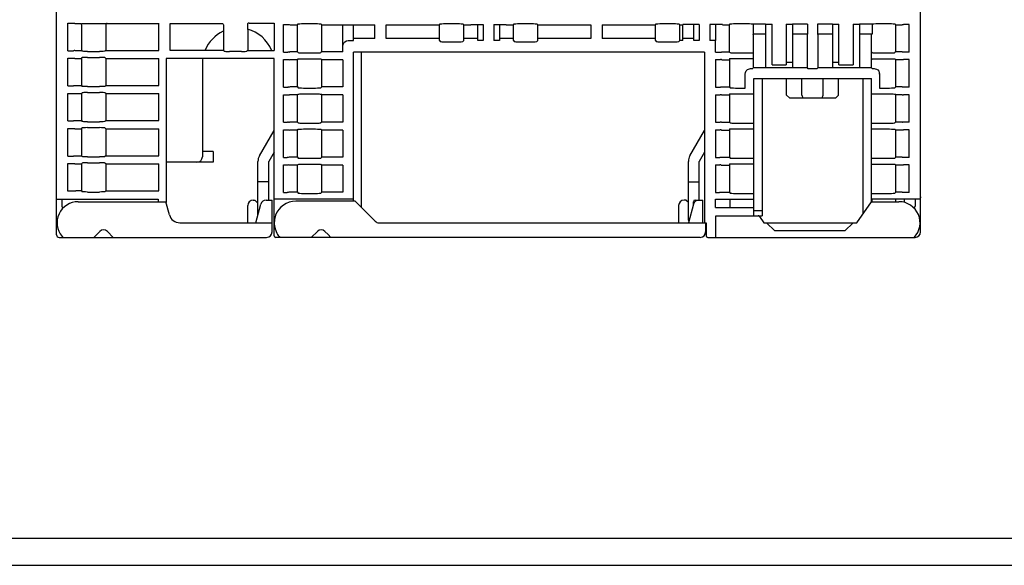
# Model space of a CAD drawing. Extents: x 0 to 594, y 0 to 420.
# Drawn here: x 229 to 412, y 0 to 101 of the extents above; entities that cross this region are included whole.
import ezdxf

# ---------------------------------------------------------------- set-up
doc = ezdxf.new("R2010")
doc.units = 0
doc.header["$LTSCALE"] = 32.67
doc.header["$MEASUREMENT"] = 0
doc.layers.add('13000_TOP', color=7, linetype='CONTINUOUS')
doc.layers.add('90000_FRAME', color=7, linetype='CONTINUOUS')

msp = doc.modelspace()

# ---------------------------------------------------------------- linework, layer by layer
at = {"layer": '13000_TOP', "color": 7, "linetype": 'Continuous'}
for p, q in [((236.16124, 61.17088), (236.16124, 177.57088)), ((396.16124, 61.67088), (396.16124, 177.57088)), ((238.26124, 100.32329), (239.31904, 100.32329)), ((238.26124, 95.21847), (238.26124, 100.32329)), ((239.31904, 100.32329), (239.4158, 100.32198)), ((239.4158, 100.32198), (239.48832, 100.31839)), ((239.48832, 100.31839), (239.51876, 100.31335)), ((239.56124, 100.27088), (239.51876, 100.31335)), ((255.11124, 95.27088), (255.11124, 100.32329)), ((271.65858, 100.28319), (271.54893, 100.17354)), ((271.80842, 100.32329), (271.65858, 100.28319)), ((271.80842, 100.32329), (276.46124, 100.32329)), ((276.46124, 100.32329), (276.46124, 95.27088)), ((239.56124, 100.27088), (240.46165, 100.27088)), ((240.46165, 100.27088), (240.61149, 100.23078)), ((240.61149, 100.23078), (240.72114, 100.12113)), ((240.72114, 100.12113), (240.76124, 99.97129)), ((240.76124, 100.27088), (255.11124, 100.27088)), ((240.76124, 99.97129), (240.76124, 95.27088)), ((245.30134, 100.12113), (245.26124, 99.97129)), ((245.26124, 99.97129), (245.26124, 95.27088)), ((245.41099, 100.23078), (245.30134, 100.12113)), ((245.56083, 100.27088), (245.41099, 100.23078)), ((257.21124, 100.27088), (266.76165, 100.27088)), ((257.21124, 95.27088), (257.21124, 100.27088)), ((266.76165, 100.27088), (266.91149, 100.23078)), ((266.91149, 100.23078), (267.02114, 100.12113)), ((267.02114, 100.12113), (267.06124, 99.97129)), ((267.06124, 99.97129), (267.06124, 95.27088)), ((271.54893, 100.17354), (271.50883, 100.0237)), ((271.50883, 100.0237), (271.50883, 99.27088)), ((271.56124, 99.27088), (271.50883, 99.27088)), ((271.56124, 99.27088), (271.56124, 95.27088)), ((278.16124, 100.07697), (279.0522, 100.07697)), ((278.16124, 94.96167), (278.16124, 100.07697)), ((279.0522, 100.07697), (279.14191, 100.07586)), ((279.14191, 100.07586), (279.21257, 100.07275)), ((279.21257, 100.07275), (279.2491, 100.06831)), ((279.2491, 100.06831), (279.41359, 100.01932)), ((279.41359, 100.01932), (280.76124, 100.01932)), ((280.76124, 100.01932), (280.9212, 100.17929)), ((280.76124, 95.01932), (280.76124, 100.01932)), ((280.9212, 100.17929), (281.0118, 100.1985)), ((281.0118, 100.1985), (281.23174, 100.21457)), ((281.23174, 100.21457), (281.54951, 100.22523)), ((281.54951, 100.22523), (281.91983, 100.22895)), ((281.91983, 100.22895), (284.10264, 100.22895)), ((284.10264, 100.22895), (284.47296, 100.22523)), ((284.47296, 100.22523), (284.79073, 100.21457)), ((284.79073, 100.21457), (285.01067, 100.1985)), ((285.01067, 100.1985), (285.10127, 100.17929)), ((285.10127, 100.17929), (285.26124, 100.01932)), ((285.26124, 100.01932), (295.11124, 100.01932)), ((285.26124, 95.01932), (285.26124, 100.01932)), ((289.16124, 95.01932), (289.16124, 100.01932)), ((291.16124, 97.07088), (291.16124, 100.01932)), ((295.11124, 97.50062), (295.11124, 100.01932)), ((297.21124, 100.01932), (307.06124, 100.01932)), ((297.21124, 97.50062), (297.21124, 100.01932)), ((307.06124, 100.01932), (307.2212, 100.17929)), ((307.06124, 97.07088), (307.06124, 100.01932)), ((307.2212, 100.17929), (307.3118, 100.1985)), ((307.3118, 100.1985), (307.53174, 100.21457)), ((307.53174, 100.21457), (307.84951, 100.22523)), ((307.84951, 100.22523), (308.21983, 100.22895)), ((308.21983, 100.22895), (310.40264, 100.22895)), ((310.40264, 100.22895), (310.77296, 100.22523)), ((310.77296, 100.22523), (311.09073, 100.21457)), ((311.09073, 100.21457), (311.31067, 100.1985)), ((311.31067, 100.1985), (311.40127, 100.17929)), ((311.40127, 100.17929), (311.56124, 100.01932)), ((311.56124, 100.01932), (312.9106, 100.01932)), ((311.56124, 97.07088), (311.56124, 100.01932)), ((312.9106, 100.01932), (312.95798, 100.06704)), ((312.95798, 100.06704), (312.98809, 100.07204)), ((312.98809, 100.07204), (313.06073, 100.07566)), ((313.06073, 100.07566), (313.15764, 100.07697)), ((313.15764, 100.07697), (315.16889, 100.07697)), ((314.16124, 97.07088), (314.16124, 100.07697)), ((315.16889, 100.07697), (315.16889, 97.07088)), ((317.15359, 100.07697), (319.16483, 100.07697)), ((317.15359, 100.07697), (317.15359, 97.07088)), ((318.16124, 100.07697), (318.16124, 97.07088)), ((319.16483, 100.07697), (319.26174, 100.07566)), ((319.26174, 100.07566), (319.33438, 100.07204)), ((319.33438, 100.07204), (319.36449, 100.06704)), ((319.36449, 100.06704), (319.41188, 100.01932)), ((319.41188, 100.01932), (320.76124, 100.01932)), ((320.76124, 100.01932), (320.9212, 100.17929)), ((320.76124, 97.07088), (320.76124, 100.01932)), ((320.9212, 100.17929), (321.0118, 100.1985)), ((321.0118, 100.1985), (321.23174, 100.21457)), ((321.23174, 100.21457), (321.54951, 100.22523)), ((321.54951, 100.22523), (321.91983, 100.22895)), ((321.91983, 100.22895), (324.10264, 100.22895)), ((324.10264, 100.22895), (324.47296, 100.22523)), ((324.47296, 100.22523), (324.79073, 100.21457)), ((324.79073, 100.21457), (325.01067, 100.1985)), ((325.01067, 100.1985), (325.10127, 100.17929)), ((325.10127, 100.17929), (325.26124, 100.01932)), ((325.26124, 100.01932), (335.11124, 100.01932)), ((325.26124, 97.07088), (325.26124, 100.01932)), ((335.11124, 100.01932), (335.11124, 97.50062)), ((337.21124, 100.01932), (347.06124, 100.01932)), ((337.21124, 100.01932), (337.21124, 97.50062)), ((347.06124, 100.01932), (347.2212, 100.17929)), ((347.06124, 97.07088), (347.06124, 100.01932)), ((347.2212, 100.17929), (347.3118, 100.1985)), ((347.3118, 100.1985), (347.53174, 100.21457)), ((347.53174, 100.21457), (347.84951, 100.22523)), ((347.84951, 100.22523), (348.21983, 100.22895)), ((348.21983, 100.22895), (350.40264, 100.22895)), ((350.40264, 100.22895), (350.77296, 100.22523)), ((350.77296, 100.22523), (351.09073, 100.21457)), ((351.09073, 100.21457), (351.31067, 100.1985)), ((351.31067, 100.1985), (351.40127, 100.17929)), ((351.40127, 100.17929), (351.56124, 100.01932)), ((351.56124, 100.01932), (352.16124, 100.01932)), ((351.56124, 97.07088), (351.56124, 100.01932)), ((355.16889, 100.07697), (352.16124, 100.07697)), ((352.16124, 97.07088), (352.16124, 100.07697)), ((354.16124, 97.07088), (354.16124, 100.07697)), ((355.16889, 100.07697), (355.16889, 97.07088)), ((359.46124, 100.07697), (357.15359, 100.07697)), ((357.15359, 100.07697), (357.15359, 97.07088)), ((358.16124, 100.07697), (358.16124, 97.07088)), ((359.46124, 100.01932), (359.46124, 100.07697)), ((359.46124, 100.01932), (360.76124, 100.01932)), ((360.76124, 100.01932), (360.9212, 100.17929)), ((360.76124, 94.97088), (360.76124, 100.01932)), ((360.9212, 100.17929), (361.0118, 100.1985)), ((361.0118, 100.1985), (361.23174, 100.21457)), ((361.23174, 100.21457), (361.54951, 100.22523)), ((361.54951, 100.22523), (361.91983, 100.22895)), ((361.91983, 100.22895), (364.10264, 100.22895)), ((364.10264, 100.22895), (364.47296, 100.22523)), ((364.47296, 100.22523), (364.79073, 100.21457)), ((364.79073, 100.21457), (365.01067, 100.1985)), ((365.01067, 100.1985), (365.10127, 100.17929)), ((365.10127, 100.17929), (365.13546, 100.1451)), ((367.45738, 100.1451), (365.13546, 100.1451)), ((365.13546, 100.1451), (365.13546, 98.27596)), ((367.45738, 100.1451), (367.45738, 98.27596)), ((367.45738, 100.10317), (368.65738, 100.10317)), ((368.65738, 92.62088), (368.65738, 100.12811)), ((371.25738, 100.12811), (371.25738, 92.62088)), ((371.25738, 100.10317), (372.45738, 100.10317)), ((375.23702, 100.1451), (372.45738, 100.1451)), ((372.45738, 100.1451), (372.45738, 92.01847)), ((375.23702, 100.1451), (375.23702, 98.27596)), ((379.85738, 100.1451), (377.08546, 100.1451)), ((377.08546, 100.1451), (377.08546, 98.27596)), ((379.85738, 100.1451), (379.85738, 98.27596)), ((379.85738, 100.10317), (381.05738, 100.10317)), ((381.05738, 92.62088), (381.05738, 100.12811)), ((383.65738, 100.12811), (383.65738, 92.62088)), ((383.65738, 100.10317), (384.85738, 100.10317)), ((387.18702, 100.1451), (384.85738, 100.1451)), ((384.85738, 100.1451), (384.85738, 92.01847)), ((387.18702, 100.1451), (387.2212, 100.17929)), ((387.18702, 100.1451), (387.18702, 98.27596)), ((387.2212, 100.17929), (387.3118, 100.1985)), ((387.3118, 100.1985), (387.53174, 100.21457)), ((387.53174, 100.21457), (387.84951, 100.22523)), ((387.84951, 100.22523), (388.21983, 100.22895)), ((388.21983, 100.22895), (390.40264, 100.22895)), ((390.40264, 100.22895), (390.77296, 100.22523)), ((390.77296, 100.22523), (391.09073, 100.21457)), ((391.09073, 100.21457), (391.31067, 100.1985)), ((391.31067, 100.1985), (391.40127, 100.17929)), ((391.40127, 100.17929), (391.56124, 100.01932)), ((391.56124, 100.01932), (392.76124, 100.01932)), ((391.56124, 95.01932), (391.56124, 100.01932)), ((392.76124, 100.01932), (392.80895, 100.06704)), ((392.80895, 100.06704), (392.8391, 100.07204)), ((392.8391, 100.07204), (392.91177, 100.07566)), ((392.91177, 100.07566), (393.00868, 100.07697)), ((394.06124, 100.07697), (393.00868, 100.07697)), ((394.06124, 94.96167), (394.06124, 100.07697)), ((289.21037, 96.37952), (289.35238, 96.65831)), ((289.35238, 96.65831), (289.57299, 96.8793)), ((289.57299, 96.8793), (289.8519, 97.02176)), ((289.8519, 97.02176), (290.16124, 97.07088)), ((290.16124, 97.07088), (291.16124, 97.07088)), ((295.11124, 97.50062), (291.16124, 97.50062)), ((307.06124, 97.50062), (297.21124, 97.50062)), ((307.06124, 97.07088), (307.2212, 96.91091)), ((307.2212, 96.91091), (307.3118, 96.8917)), ((307.3118, 96.8917), (307.53174, 96.87563)), ((307.53174, 96.87563), (307.84951, 96.86497)), ((307.84951, 96.86497), (308.21983, 96.86125)), ((308.21983, 96.86125), (310.40264, 96.86125)), ((310.40264, 96.86125), (310.77296, 96.86497)), ((310.77296, 96.86497), (311.09073, 96.87563)), ((311.09073, 96.87563), (311.31067, 96.8917)), ((311.31067, 96.8917), (311.40127, 96.91091)), ((311.40127, 96.91091), (311.56124, 97.07088)), ((314.16124, 97.50062), (311.56124, 97.50062)), ((315.16889, 97.07088), (314.16124, 97.07088)), ((318.16124, 97.07088), (317.15359, 97.07088)), ((320.76124, 97.50062), (318.16124, 97.50062)), ((320.76124, 97.07088), (320.9212, 96.91091)), ((320.9212, 96.91091), (321.0118, 96.8917)), ((321.0118, 96.8917), (321.23174, 96.87563)), ((321.23174, 96.87563), (321.54951, 96.86497)), ((321.54951, 96.86497), (321.91983, 96.86125)), ((321.91983, 96.86125), (324.10264, 96.86125)), ((324.10264, 96.86125), (324.47296, 96.86497)), ((324.47296, 96.86497), (324.79073, 96.87563)), ((324.79073, 96.87563), (325.01067, 96.8917)), ((325.01067, 96.8917), (325.10127, 96.91091)), ((325.10127, 96.91091), (325.26124, 97.07088)), ((335.11124, 97.50062), (325.26124, 97.50062)), ((347.06124, 97.50062), (337.21124, 97.50062)), ((347.06124, 97.07088), (347.2212, 96.91091)), ((347.2212, 96.91091), (347.3118, 96.8917)), ((347.3118, 96.8917), (347.53174, 96.87563)), ((347.53174, 96.87563), (347.84951, 96.86497)), ((347.84951, 96.86497), (348.21983, 96.86125)), ((348.21983, 96.86125), (350.40264, 96.86125)), ((350.40264, 96.86125), (350.77296, 96.86497)), ((350.77296, 96.86497), (351.09073, 96.87563)), ((351.09073, 96.87563), (351.31067, 96.8917)), ((351.31067, 96.8917), (351.40127, 96.91091)), ((351.40127, 96.91091), (351.56124, 97.07088)), ((352.16124, 97.07088), (351.56124, 97.07088)), ((354.16124, 97.50062), (352.16124, 97.50062)), ((355.16889, 97.07088), (354.16124, 97.07088)), ((358.16124, 97.07088), (357.15359, 97.07088)), ((358.16124, 94.97088), (358.16124, 96.83422)), ((358.16499, 96.83422), (358.16499, 97.07088)), ((367.45738, 98.27596), (365.13546, 98.27596)), ((365.17738, 98.23403), (365.13546, 98.27596)), ((365.17738, 98.23403), (365.17738, 92.01847)), ((367.45738, 98.23403), (367.45738, 92.01847)), ((375.23702, 98.27596), (372.45738, 98.27596)), ((375.19509, 98.23403), (375.23702, 98.27596)), ((375.19509, 92.01847), (375.19509, 98.23403)), ((379.85738, 98.27596), (377.08546, 98.27596)), ((377.12738, 98.23403), (377.08546, 98.27596)), ((377.12738, 98.23403), (377.12738, 92.01847)), ((379.85738, 98.23403), (379.85738, 92.01847)), ((387.18702, 98.27596), (384.85738, 98.27596)), ((387.06124, 92.01847), (387.06124, 98.27596)), ((238.26124, 95.21847), (239.31904, 95.21847)), ((239.4158, 95.21978), (239.31904, 95.21847)), ((239.48832, 95.22337), (239.4158, 95.21978)), ((239.51876, 95.2284), (239.48832, 95.22337)), ((239.56124, 95.27088), (239.51876, 95.2284)), ((239.56124, 95.27088), (240.76124, 95.27088)), ((240.76124, 95.27088), (240.91596, 95.11615)), ((241.00656, 95.09694), (240.91596, 95.11615)), ((241.2265, 95.08087), (241.00656, 95.09694)), ((241.54427, 95.07021), (241.2265, 95.08087)), ((241.91459, 95.06649), (241.54427, 95.07021)), ((241.91459, 95.06649), (244.10788, 95.06649)), ((244.47821, 95.07021), (244.10788, 95.06649)), ((244.79598, 95.08087), (244.47821, 95.07021)), ((245.01592, 95.09694), (244.79598, 95.08087)), ((245.10651, 95.11615), (245.01592, 95.09694)), ((245.26124, 95.27088), (245.10651, 95.11615)), ((245.26124, 95.27088), (255.11124, 95.27088)), ((267.06124, 95.27088), (257.21124, 95.27088)), ((267.06124, 95.27088), (267.21596, 95.11615)), ((267.21596, 95.11615), (267.30656, 95.09694)), ((267.30656, 95.09694), (267.5265, 95.08087)), ((267.5265, 95.08087), (267.84427, 95.07021)), ((267.84427, 95.07021), (268.21459, 95.06649)), ((270.40788, 95.06649), (268.21459, 95.06649)), ((270.40788, 95.06649), (270.77821, 95.07021)), ((270.77821, 95.07021), (271.09598, 95.08087)), ((271.09598, 95.08087), (271.31592, 95.09694)), ((271.31592, 95.09694), (271.40651, 95.11615)), ((271.56124, 95.27088), (271.40651, 95.11615)), ((271.56124, 95.27088), (276.46124, 95.27088)), ((278.16124, 94.96167), (279.01763, 94.96167)), ((279.10736, 94.96279), (279.01763, 94.96167)), ((279.17806, 94.96589), (279.10736, 94.96279)), ((279.21466, 94.97033), (279.17806, 94.96589)), ((279.21466, 94.97033), (279.37981, 95.01932)), ((280.76124, 95.01932), (279.37981, 95.01932)), ((280.76124, 95.01932), (280.9212, 94.85935)), ((280.9212, 94.85935), (281.0118, 94.84014)), ((281.0118, 94.84014), (281.23174, 94.82407)), ((281.23174, 94.82407), (281.54951, 94.81342)), ((281.54951, 94.81342), (281.91983, 94.80969)), ((284.10264, 94.80969), (284.47296, 94.81342)), ((284.47296, 94.81342), (284.79073, 94.82407)), ((284.79073, 94.82407), (285.01067, 94.84014)), ((285.01067, 94.84014), (285.10127, 94.85935)), ((285.26124, 95.01932), (285.10127, 94.85935)), ((289.16124, 95.01932), (285.26124, 95.01932)), ((289.16124, 96.06951), (289.21037, 96.37952)), ((356.16499, 94.97088), (291.16124, 94.97088)), ((291.16124, 67.37088), (291.16124, 94.97088)), ((292.66124, 66.17088), (292.66124, 94.97088)), ((356.16124, 94.97088), (356.16124, 63.37088)), ((358.16124, 94.97088), (359.32637, 94.97088)), ((359.37515, 95.01932), (359.32637, 94.97088)), ((359.37515, 95.01932), (360.76124, 95.01932)), ((360.80968, 94.97088), (360.9212, 94.85935)), ((360.9212, 94.85935), (361.0118, 94.84014)), ((361.0118, 94.84014), (361.23174, 94.82407)), ((361.23174, 94.82407), (361.54951, 94.81342)), ((361.54951, 94.81342), (361.91983, 94.80969)), ((364.10264, 94.80969), (364.47296, 94.81342)), ((364.47296, 94.81342), (364.79073, 94.82407)), ((364.79073, 94.82407), (365.01067, 94.84014)), ((365.01067, 94.84014), (365.17738, 94.87549)), ((387.06124, 95.01932), (387.2212, 94.85935)), ((387.2212, 94.85935), (387.3118, 94.84014)), ((387.3118, 94.84014), (387.53174, 94.82407)), ((387.53174, 94.82407), (387.84951, 94.81342)), ((387.84951, 94.81342), (388.21983, 94.80969)), ((390.40264, 94.80969), (390.77296, 94.81342)), ((390.77296, 94.81342), (391.09073, 94.82407)), ((391.09073, 94.82407), (391.31067, 94.84014)), ((391.31067, 94.84014), (391.40127, 94.85935)), ((391.56124, 95.01932), (391.40127, 94.85935)), ((392.76124, 95.01932), (391.56124, 95.01932)), ((392.76124, 95.01932), (392.80895, 94.97161)), ((392.8391, 94.9666), (392.80895, 94.97161)), ((392.91177, 94.96298), (392.8391, 94.9666)), ((393.00868, 94.96167), (392.91177, 94.96298)), ((394.06124, 94.96167), (393.00868, 94.96167)), ((238.26124, 93.82329), (239.31904, 93.82329)), ((238.26124, 88.71847), (238.26124, 93.82329)), ((239.31904, 93.82329), (239.4158, 93.82198)), ((239.4158, 93.82198), (239.48832, 93.81839)), ((239.48832, 93.81839), (239.51876, 93.81335)), ((239.56124, 93.77088), (239.51876, 93.81335)), ((239.56124, 93.77088), (240.76124, 93.77088)), ((240.76124, 93.77088), (240.91596, 93.9256)), ((240.76124, 93.77088), (240.76124, 88.77088)), ((241.00656, 93.94481), (240.91596, 93.9256)), ((241.2265, 93.96089), (241.00656, 93.94481)), ((241.54427, 93.97154), (241.2265, 93.96089)), ((241.91459, 93.97527), (241.54427, 93.97154)), ((241.91459, 93.97527), (244.10788, 93.97527)), ((244.47821, 93.97154), (244.10788, 93.97527)), ((244.79598, 93.96089), (244.47821, 93.97154)), ((245.01592, 93.94481), (244.79598, 93.96089)), ((245.10651, 93.9256), (245.01592, 93.94481)), ((245.26124, 93.77088), (245.10651, 93.9256)), ((245.26124, 93.77088), (255.11124, 93.77088)), ((245.26124, 93.77088), (245.26124, 88.77088)), ((255.11124, 88.77088), (255.11124, 93.77088)), ((276.46124, 93.77088), (256.46124, 93.77088)), ((256.46124, 93.77088), (256.46124, 67.10293)), ((276.46124, 60.97088), (276.46124, 93.77088)), ((278.16124, 93.57697), (279.00828, 93.57697)), ((278.16124, 88.46167), (278.16124, 93.57697)), ((279.00828, 93.57697), (279.09799, 93.57586)), ((279.09799, 93.57586), (279.16865, 93.57275)), ((279.16865, 93.57275), (279.20519, 93.56831)), ((279.20519, 93.56831), (279.36967, 93.51932)), ((280.76124, 93.51932), (279.36967, 93.51932)), ((280.76124, 93.51932), (280.9212, 93.67929)), ((280.76124, 88.51932), (280.76124, 93.51932)), ((280.9212, 93.67929), (281.0118, 93.6985)), ((281.0118, 93.6985), (281.23174, 93.71457)), ((281.23174, 93.71457), (281.54951, 93.72523)), ((281.54951, 93.72523), (281.91983, 93.72895)), ((281.91983, 94.80969), (284.10264, 94.80969)), ((281.91983, 93.72895), (284.10264, 93.72895)), ((284.10264, 93.72895), (284.47296, 93.72523)), ((284.47296, 93.72523), (284.79073, 93.71457)), ((284.79073, 93.71457), (285.01067, 93.6985)), ((285.01067, 93.6985), (285.10127, 93.67929)), ((285.26124, 93.51932), (285.10127, 93.67929)), ((289.16124, 93.51932), (285.26124, 93.51932)), ((285.26124, 88.51932), (285.26124, 93.51932)), ((289.16124, 93.51932), (289.16124, 88.51932)), ((358.16499, 93.57697), (359.11741, 93.57697)), ((358.16499, 93.57697), (358.16499, 88.47088)), ((359.21397, 93.57567), (359.11741, 93.57697)), ((359.28667, 93.57207), (359.21397, 93.57567)), ((359.31707, 93.56704), (359.28667, 93.57207)), ((359.36444, 93.51932), (359.31707, 93.56704)), ((359.36444, 93.51932), (360.76124, 93.51932)), ((360.76124, 93.75598), (365.17738, 93.75598)), ((360.76124, 93.75598), (360.76124, 88.51932)), ((361.91983, 94.80969), (364.10264, 94.80969)), ((371.25738, 93.07088), (372.45738, 93.07088)), ((379.85738, 93.07088), (381.05738, 93.07088)), ((387.06124, 93.51932), (387.2212, 93.67929)), ((387.2212, 93.67929), (387.3118, 93.6985)), ((387.3118, 93.6985), (387.53174, 93.71457)), ((387.53174, 93.71457), (387.84951, 93.72523)), ((387.84951, 93.72523), (388.21983, 93.72895)), ((388.21983, 94.80969), (390.40264, 94.80969)), ((388.21983, 93.72895), (390.40264, 93.72895)), ((390.40264, 93.72895), (390.77296, 93.72523)), ((390.77296, 93.72523), (391.09073, 93.71457)), ((391.09073, 93.71457), (391.31067, 93.6985)), ((391.31067, 93.6985), (391.40127, 93.67929)), ((391.56124, 93.51932), (391.40127, 93.67929)), ((392.76124, 93.51932), (391.56124, 93.51932)), ((391.56124, 88.51932), (391.56124, 93.51932)), ((392.76124, 93.51932), (392.80895, 93.56704)), ((392.80895, 93.56704), (392.8391, 93.57204)), ((392.8391, 93.57204), (392.91177, 93.57566)), ((392.91177, 93.57566), (393.00868, 93.57697)), ((394.06124, 93.57697), (393.00868, 93.57697)), ((394.06124, 88.46167), (394.06124, 93.57697)), ((263.16124, 92.77088), (263.16124, 75.57088)), ((363.67264, 90.89132), (363.72389, 91.20778)), ((363.72389, 91.20778), (363.87234, 91.49173)), ((363.87234, 91.49173), (364.10264, 91.71409)), ((364.10264, 91.71409), (364.29171, 91.81814)), ((364.29171, 91.81814), (364.48357, 91.87858)), ((364.48357, 91.87858), (364.67264, 91.90204)), ((364.67264, 91.90204), (364.89201, 91.91292)), ((364.89201, 91.91292), (365.03915, 91.92672)), ((365.03915, 91.92672), (365.10127, 91.94236)), ((365.17738, 92.01847), (365.10127, 91.94236)), ((375.19509, 92.01847), (365.17738, 92.01847)), ((368.65738, 92.62088), (371.25738, 92.62088)), ((375.34789, 91.86566), (375.19509, 92.01847)), ((375.39311, 91.85815), (375.34789, 91.86566)), ((375.50211, 91.85273), (375.39311, 91.85815)), ((375.64748, 91.85077), (375.50211, 91.85273)), ((376.67499, 91.85077), (375.64748, 91.85077)), ((376.82036, 91.85273), (376.67499, 91.85077)), ((376.92936, 91.85815), (376.82036, 91.85273)), ((376.97458, 91.86566), (376.92936, 91.85815)), ((376.97458, 91.86566), (377.12738, 92.01847)), ((387.06124, 92.01847), (377.12738, 92.01847)), ((381.05738, 92.62088), (383.65738, 92.62088)), ((387.2212, 91.94236), (387.09268, 92.07088)), ((387.2212, 91.94236), (387.27126, 91.92851)), ((387.27126, 91.92851), (387.38695, 91.91609)), ((387.38695, 91.91609), (387.56264, 91.90559)), ((387.56264, 91.9056), (387.77946, 91.87422)), ((387.77946, 91.87422), (388.00301, 91.79162)), ((388.00301, 91.79162), (388.21983, 91.64608)), ((388.21983, 91.64608), (388.40495, 91.43105)), ((388.40495, 91.43105), (388.5224, 91.17253)), ((388.5224, 91.17253), (388.56264, 90.89132)), ((363.67264, 88.30969), (363.67264, 90.89132)), ((365.26124, 90.07019), (387.06124, 90.07019)), ((365.26124, 64.67088), (365.26124, 90.07019)), ((366.83624, 90.07019), (366.83624, 64.67088)), ((371.36124, 86.97088), (371.36124, 90.07019)), ((374.17301, 86.97088), (374.17301, 90.07019)), ((378.14946, 86.97088), (378.14946, 90.07019)), ((380.96124, 86.97088), (380.96124, 90.07019)), ((385.48624, 90.07019), (385.48624, 64.97754)), ((387.06124, 67.22688), (387.06124, 90.07019)), ((388.5492, 91.02771), (388.53486, 91.09827)), ((388.55913, 90.9484), (388.5492, 91.02771)), ((388.56264, 90.86512), (388.55913, 90.9484)), ((388.56264, 90.86512), (388.56264, 88.28307)), ((238.26124, 88.71847), (239.31904, 88.71847)), ((239.4158, 88.71978), (239.31904, 88.71847)), ((239.48832, 88.72337), (239.4158, 88.71978)), ((239.51876, 88.7284), (239.48832, 88.72337)), ((239.56124, 88.77088), (239.51876, 88.7284)), ((239.56124, 88.77088), (240.76124, 88.77088)), ((240.76124, 88.77088), (240.91596, 88.61615)), ((241.00656, 88.59694), (240.91596, 88.61615)), ((241.2265, 88.58087), (241.00656, 88.59694)), ((241.54427, 88.57021), (241.2265, 88.58087)), ((241.91459, 88.56649), (241.54427, 88.57021)), ((241.91459, 88.56649), (244.10788, 88.56649)), ((244.47821, 88.57021), (244.10788, 88.56649)), ((244.79598, 88.58087), (244.47821, 88.57021)), ((245.01592, 88.59694), (244.79598, 88.58087)), ((245.10651, 88.61615), (245.01592, 88.59694)), ((245.26124, 88.77088), (245.10651, 88.61615)), ((245.26124, 88.77088), (255.11124, 88.77088)), ((278.16124, 88.46167), (278.97371, 88.46167)), ((279.06344, 88.46279), (278.97371, 88.46167)), ((279.13414, 88.46589), (279.06344, 88.46279)), ((279.17074, 88.47033), (279.13414, 88.46589)), ((279.17074, 88.47033), (279.33589, 88.51932)), ((280.76124, 88.51932), (279.33589, 88.51932)), ((280.76124, 88.51932), (280.9212, 88.35935)), ((280.9212, 88.35935), (281.0118, 88.34014)), ((281.0118, 88.34014), (281.23174, 88.32407)), ((281.23174, 88.32407), (281.54951, 88.31342)), ((281.54951, 88.31342), (281.91983, 88.30969)), ((281.91983, 88.30969), (284.10264, 88.30969)), ((284.10264, 88.30969), (284.47296, 88.31342)), ((284.47296, 88.31342), (284.79073, 88.32407)), ((284.79073, 88.32407), (285.01067, 88.34014)), ((285.01067, 88.34014), (285.10127, 88.35935)), ((285.26124, 88.51932), (285.10127, 88.35935)), ((289.16124, 88.51932), (285.26124, 88.51932)), ((358.16499, 88.47088), (359.09014, 88.47088)), ((359.18562, 88.47215), (359.09014, 88.47088)), ((359.25916, 88.47575), (359.18562, 88.47215)), ((359.28994, 88.48081), (359.25916, 88.47575)), ((359.32873, 88.51932), (359.28994, 88.48081)), ((359.32873, 88.51932), (360.76124, 88.51932)), ((360.76124, 88.51932), (360.9212, 88.35935)), ((360.9212, 88.35935), (361.0118, 88.34014)), ((361.0118, 88.34014), (361.23174, 88.32407)), ((361.23174, 88.32407), (361.54951, 88.31342)), ((361.54951, 88.31342), (361.91983, 88.30969)), ((361.91983, 88.30969), (363.67264, 88.30969)), ((388.56264, 88.30969), (390.40264, 88.30969)), ((390.40264, 88.30969), (390.77296, 88.31342)), ((390.77296, 88.31342), (391.09073, 88.32407)), ((391.09073, 88.32407), (391.31067, 88.34014)), ((391.31067, 88.34014), (391.40127, 88.35935)), ((391.56124, 88.51932), (391.40127, 88.35935)), ((392.76124, 88.51932), (391.56124, 88.51932)), ((392.76124, 88.51932), (392.80895, 88.47161)), ((392.8391, 88.4666), (392.80895, 88.47161)), ((392.91177, 88.46298), (392.8391, 88.4666)), ((393.00868, 88.46167), (392.91177, 88.46298)), ((394.06124, 88.46167), (393.00868, 88.46167)), ((238.26124, 87.32329), (239.31904, 87.32329)), ((238.26124, 82.21847), (238.26124, 87.32329)), ((239.31904, 87.32329), (239.4158, 87.32198)), ((239.4158, 87.32198), (239.48832, 87.31839)), ((239.48832, 87.31839), (239.51876, 87.31335)), ((239.56124, 87.27088), (239.51876, 87.31335)), ((239.56124, 87.27088), (240.76124, 87.27088)), ((240.76124, 87.27088), (240.91596, 87.4256)), ((240.76124, 87.27088), (240.76124, 82.27088)), ((241.00656, 87.44481), (240.91596, 87.4256)), ((241.2265, 87.46089), (241.00656, 87.44481)), ((241.54427, 87.47154), (241.2265, 87.46089)), ((241.91459, 87.47527), (241.54427, 87.47154)), ((241.91459, 87.47527), (244.10788, 87.47527)), ((244.47821, 87.47154), (244.10788, 87.47527)), ((244.79598, 87.46089), (244.47821, 87.47154)), ((245.01592, 87.44481), (244.79598, 87.46089)), ((245.10651, 87.4256), (245.01592, 87.44481)), ((245.26124, 87.27088), (245.10651, 87.4256)), ((245.26124, 87.27088), (255.11124, 87.27088)), ((245.26124, 87.27088), (245.26124, 82.27088)), ((255.11124, 82.27088), (255.11124, 87.27088)), ((278.16124, 87.07697), (278.96436, 87.07697)), ((278.16124, 81.96167), (278.16124, 87.07697)), ((278.96436, 87.07697), (279.05407, 87.07586)), ((279.05407, 87.07586), (279.12473, 87.07275)), ((279.12473, 87.07275), (279.16127, 87.06831)), ((279.16127, 87.06831), (279.32575, 87.01932)), ((280.76124, 87.01932), (279.32575, 87.01932)), ((280.76124, 87.01932), (280.9212, 87.17929)), ((280.76124, 82.01932), (280.76124, 87.01932)), ((280.9212, 87.17929), (281.0118, 87.1985)), ((281.0118, 87.1985), (281.23174, 87.21457)), ((281.23174, 87.21457), (281.54951, 87.22523)), ((281.54951, 87.22523), (281.91983, 87.22895)), ((281.91983, 87.22895), (284.10264, 87.22895)), ((284.10264, 87.22895), (284.47296, 87.22523)), ((284.47296, 87.22523), (284.79073, 87.21457)), ((284.79073, 87.21457), (285.01067, 87.1985)), ((285.01067, 87.1985), (285.10127, 87.17929)), ((285.26124, 87.01932), (285.10127, 87.17929)), ((289.16124, 87.01932), (285.26124, 87.01932)), ((285.26124, 82.01932), (285.26124, 87.01932)), ((289.16124, 87.01932), (289.16124, 82.01932)), ((358.16499, 87.07697), (359.07098, 87.07697)), ((358.16499, 87.07697), (358.16499, 81.97088)), ((359.16754, 87.07567), (359.07098, 87.07697)), ((359.24024, 87.07207), (359.16754, 87.07567)), ((359.27064, 87.06704), (359.24024, 87.07207)), ((359.31801, 87.01932), (359.27064, 87.06704)), ((359.31801, 87.01932), (360.76124, 87.01932)), ((360.76124, 87.25598), (365.26124, 87.25598)), ((360.76124, 87.25598), (360.76124, 82.01932)), ((371.86124, 86.47088), (371.36124, 86.97088)), ((371.86124, 86.47088), (380.46124, 86.47088)), ((374.17301, 86.97088), (374.38012, 86.47088)), ((377.94236, 86.47088), (378.14946, 86.97088)), ((380.96124, 86.97088), (380.46124, 86.47088)), ((387.06124, 87.22895), (390.40264, 87.22895)), ((390.40264, 87.22895), (390.77296, 87.22523)), ((390.77296, 87.22523), (391.09073, 87.21457)), ((391.09073, 87.21457), (391.31067, 87.1985)), ((391.31067, 87.1985), (391.40127, 87.17929)), ((391.56124, 87.01932), (391.40127, 87.17929)), ((392.76124, 87.01932), (391.56124, 87.01932)), ((391.56124, 82.01932), (391.56124, 87.01932)), ((392.76124, 87.01932), (392.80895, 87.06704)), ((392.80895, 87.06704), (392.8391, 87.07204)), ((392.8391, 87.07204), (392.91177, 87.07566)), ((392.91177, 87.07566), (393.00868, 87.07697)), ((394.06124, 87.07697), (393.00868, 87.07697)), ((394.06124, 81.96167), (394.06124, 87.07697)), ((238.26124, 82.21847), (239.31904, 82.21847)), ((239.4158, 82.21978), (239.31904, 82.21847)), ((239.48832, 82.22337), (239.4158, 82.21978)), ((239.51876, 82.2284), (239.48832, 82.22337)), ((239.56124, 82.27088), (239.51876, 82.2284)), ((239.56124, 82.27088), (240.76124, 82.27088)), ((240.76124, 82.27088), (240.91596, 82.11615)), ((241.00656, 82.09694), (240.91596, 82.11615)), ((241.2265, 82.08087), (241.00656, 82.09694)), ((241.54427, 82.07021), (241.2265, 82.08087)), ((241.91459, 82.06649), (241.54427, 82.07021)), ((241.91459, 82.06649), (244.10788, 82.06649)), ((244.47821, 82.07021), (244.10788, 82.06649)), ((244.79598, 82.08087), (244.47821, 82.07021)), ((245.01592, 82.09694), (244.79598, 82.08087)), ((245.10651, 82.11615), (245.01592, 82.09694)), ((245.26124, 82.27088), (245.10651, 82.11615)), ((245.26124, 82.27088), (255.11124, 82.27088)), ((238.26124, 80.82329), (239.31904, 80.82329)), ((238.26124, 75.71847), (238.26124, 80.82329)), ((239.31904, 80.82329), (239.4158, 80.82198)), ((239.4158, 80.82198), (239.48832, 80.81839)), ((239.48832, 80.81839), (239.51876, 80.81335)), ((239.56124, 80.77088), (239.51876, 80.81335)), ((239.56124, 80.77088), (240.76124, 80.77088)), ((240.76124, 80.77088), (240.91596, 80.9256)), ((240.76124, 80.77088), (240.76124, 75.77088)), ((241.00656, 80.94481), (240.91596, 80.9256)), ((241.2265, 80.96089), (241.00656, 80.94481)), ((241.54427, 80.97154), (241.2265, 80.96089)), ((241.91459, 80.97527), (241.54427, 80.97154)), ((241.91459, 80.97527), (244.10788, 80.97527)), ((244.47821, 80.97154), (244.10788, 80.97527)), ((244.79598, 80.96089), (244.47821, 80.97154)), ((245.01592, 80.94481), (244.79598, 80.96089)), ((245.10651, 80.9256), (245.01592, 80.94481)), ((245.26124, 80.77088), (245.10651, 80.9256)), ((245.26124, 80.77088), (255.11124, 80.77088)), ((245.26124, 80.77088), (245.26124, 75.77088)), ((255.11124, 75.77088), (255.11124, 80.77088)), ((273.72919, 75.73498), (276.46124, 80.46703)), ((278.16124, 81.96167), (278.9298, 81.96167)), ((278.16124, 80.57697), (278.92044, 80.57697)), ((278.16124, 75.46167), (278.16124, 80.57697)), ((278.92044, 80.57697), (279.01015, 80.57586)), ((279.01952, 81.96279), (278.9298, 81.96167)), ((279.01015, 80.57586), (279.08081, 80.57275)), ((279.09022, 81.96589), (279.01952, 81.96279)), ((279.08081, 80.57275), (279.11735, 80.56831)), ((279.12682, 81.97033), (279.09022, 81.96589)), ((279.11735, 80.56831), (279.28183, 80.51932)), ((279.12682, 81.97033), (279.29197, 82.01932)), ((280.76124, 80.51932), (279.28183, 80.51932)), ((280.76124, 82.01932), (279.29197, 82.01932)), ((280.76124, 82.01932), (280.9212, 81.85935)), ((280.76124, 80.51932), (280.9212, 80.67929)), ((280.76124, 75.51932), (280.76124, 80.51932)), ((280.9212, 81.85935), (281.0118, 81.84014)), ((280.9212, 80.67929), (281.0118, 80.6985)), ((281.0118, 81.84014), (281.23174, 81.82407)), ((281.0118, 80.6985), (281.23174, 80.71457)), ((281.23174, 81.82407), (281.54951, 81.81342)), ((281.23174, 80.71457), (281.54951, 80.72523)), ((281.54951, 81.81342), (281.91983, 81.80969)), ((281.54951, 80.72523), (281.91983, 80.72895)), ((281.91983, 81.80969), (284.10264, 81.80969)), ((281.91983, 80.72895), (284.10264, 80.72895)), ((284.10264, 81.80969), (284.47296, 81.81342)), ((284.10264, 80.72895), (284.47296, 80.72523)), ((284.47296, 81.81342), (284.79073, 81.82407)), ((284.47296, 80.72523), (284.79073, 80.71457)), ((284.79073, 81.82407), (285.01067, 81.84014)), ((284.79073, 80.71457), (285.01067, 80.6985)), ((285.01067, 81.84014), (285.10127, 81.85935)), ((285.01067, 80.6985), (285.10127, 80.67929)), ((285.26124, 82.01932), (285.10127, 81.85935)), ((285.26124, 80.51932), (285.10127, 80.67929)), ((289.16124, 82.01932), (285.26124, 82.01932)), ((289.16124, 80.51932), (285.26124, 80.51932)), ((285.26124, 75.51932), (285.26124, 80.51932)), ((289.16124, 80.51932), (289.16124, 75.51932)), ((353.42919, 75.73498), (356.16124, 80.46703)), ((358.16499, 81.97088), (359.04372, 81.97088)), ((358.16499, 80.57697), (359.02455, 80.57697)), ((358.16499, 80.57697), (358.16499, 75.47088)), ((359.12111, 80.57567), (359.02455, 80.57697)), ((359.13919, 81.97215), (359.04372, 81.97088)), ((359.19381, 80.57207), (359.12111, 80.57567)), ((359.21273, 81.97575), (359.13919, 81.97215)), ((359.22421, 80.56704), (359.19381, 80.57207)), ((359.24351, 81.98081), (359.21273, 81.97575)), ((359.27158, 80.51932), (359.22421, 80.56704)), ((359.2823, 82.01932), (359.24351, 81.98081)), ((359.27158, 80.51932), (360.76124, 80.51932)), ((359.2823, 82.01932), (360.76124, 82.01932)), ((360.76124, 82.01932), (360.9212, 81.85935)), ((360.76124, 80.75598), (365.26124, 80.75598)), ((360.76124, 80.75598), (360.76124, 75.51932)), ((360.9212, 81.85935), (361.0118, 81.84014)), ((361.0118, 81.84014), (361.23174, 81.82407)), ((361.23174, 81.82407), (361.54951, 81.81342)), ((361.54951, 81.81342), (361.91983, 81.80969)), ((361.91983, 81.80969), (365.26124, 81.80969)), ((387.06124, 81.80969), (390.40264, 81.80969)), ((387.06124, 80.72895), (390.40264, 80.72895)), ((390.40264, 81.80969), (390.77296, 81.81342)), ((390.40264, 80.72895), (390.77296, 80.72523)), ((390.77296, 81.81342), (391.09073, 81.82407)), ((390.77296, 80.72523), (391.09073, 80.71457)), ((391.09073, 81.82407), (391.31067, 81.84014)), ((391.09073, 80.71457), (391.31067, 80.6985)), ((391.31067, 81.84014), (391.40127, 81.85935)), ((391.31067, 80.6985), (391.40127, 80.67929)), ((391.56124, 82.01932), (391.40127, 81.85935)), ((391.56124, 80.51932), (391.40127, 80.67929)), ((392.76124, 82.01932), (391.56124, 82.01932)), ((392.76124, 80.51932), (391.56124, 80.51932)), ((391.56124, 75.51932), (391.56124, 80.51932)), ((392.76124, 82.01932), (392.80895, 81.97161)), ((392.76124, 80.51932), (392.80895, 80.56704)), ((392.8391, 81.9666), (392.80895, 81.97161)), ((392.80895, 80.56704), (392.8391, 80.57204)), ((392.91177, 81.96298), (392.8391, 81.9666)), ((392.8391, 80.57204), (392.91177, 80.57566)), ((393.00868, 81.96167), (392.91177, 81.96298)), ((392.91177, 80.57566), (393.00868, 80.57697)), ((394.06124, 81.96167), (393.00868, 81.96167)), ((394.06124, 80.57697), (393.00868, 80.57697)), ((394.06124, 75.46167), (394.06124, 80.57697)), ((238.26124, 75.71847), (239.31904, 75.71847)), ((239.4158, 75.71978), (239.31904, 75.71847)), ((239.48832, 75.72337), (239.4158, 75.71978)), ((239.51876, 75.7284), (239.48832, 75.72337)), ((239.56124, 75.77088), (239.51876, 75.7284)), ((239.56124, 75.77088), (240.76124, 75.77088)), ((240.76124, 75.77088), (240.91596, 75.61615)), ((241.00656, 75.59694), (240.91596, 75.61615)), ((241.2265, 75.58087), (241.00656, 75.59694)), ((241.54427, 75.57021), (241.2265, 75.58087)), ((241.91459, 75.56649), (241.54427, 75.57021)), ((241.91459, 75.56649), (244.10788, 75.56649)), ((244.47821, 75.57021), (244.10788, 75.56649)), ((244.79598, 75.58087), (244.47821, 75.57021)), ((245.01592, 75.59694), (244.79598, 75.58087)), ((245.10651, 75.61615), (245.01592, 75.59694)), ((245.26124, 75.77088), (245.10651, 75.61615)), ((245.26124, 75.77088), (255.11124, 75.77088)), ((265.16124, 76.57088), (263.16124, 76.57088)), ((265.16124, 76.57088), (265.16124, 74.57088)), ((276.46124, 76.46703), (275.46124, 74.73498)), ((278.16124, 75.46167), (278.88588, 75.46167)), ((278.9756, 75.46279), (278.88588, 75.46167)), ((279.04631, 75.46589), (278.9756, 75.46279)), ((279.0829, 75.47033), (279.04631, 75.46589)), ((279.24805, 75.51932), (279.0829, 75.47033)), ((280.76124, 75.51932), (279.24805, 75.51932)), ((280.76124, 75.51932), (280.9212, 75.35935)), ((280.9212, 75.35935), (281.0118, 75.34014)), ((281.0118, 75.34014), (281.23174, 75.32407)), ((281.23174, 75.32407), (281.54951, 75.31342)), ((281.54951, 75.31342), (281.91983, 75.30969)), ((281.91983, 75.30969), (284.10264, 75.30969)), ((284.10264, 75.30969), (284.47296, 75.31342)), ((284.47296, 75.31342), (284.79073, 75.32407)), ((284.79073, 75.32407), (285.01067, 75.34014)), ((285.01067, 75.34014), (285.10127, 75.35935)), ((285.26124, 75.51932), (285.10127, 75.35935)), ((289.16124, 75.51932), (285.26124, 75.51932)), ((356.16124, 76.46703), (355.16124, 74.73498)), ((358.16499, 75.47088), (358.99729, 75.47088)), ((359.09276, 75.47215), (358.99729, 75.47088)), ((359.16631, 75.47575), (359.09276, 75.47215)), ((359.19708, 75.48081), (359.16631, 75.47575)), ((359.23587, 75.51932), (359.19708, 75.48081)), ((359.23587, 75.51932), (360.76124, 75.51932)), ((360.76124, 75.51932), (360.9212, 75.35935)), ((360.9212, 75.35935), (361.0118, 75.34014)), ((361.0118, 75.34014), (361.23174, 75.32407)), ((361.23174, 75.32407), (361.54951, 75.31342)), ((361.54951, 75.31342), (361.91983, 75.30969)), ((361.91983, 75.30969), (365.26124, 75.30969)), ((387.06124, 75.30969), (390.40264, 75.30969)), ((390.40264, 75.30969), (390.77296, 75.31342)), ((390.77296, 75.31342), (391.09073, 75.32407)), ((391.09073, 75.32407), (391.31067, 75.34014)), ((391.31067, 75.34014), (391.40127, 75.35935)), ((391.56124, 75.51932), (391.40127, 75.35935)), ((392.76124, 75.51932), (391.56124, 75.51932)), ((392.76124, 75.51932), (392.80895, 75.47161)), ((392.8391, 75.4666), (392.80895, 75.47161)), ((392.91177, 75.46298), (392.8391, 75.4666)), ((393.00868, 75.46167), (392.91177, 75.46298)), ((394.06124, 75.46167), (393.00868, 75.46167)), ((238.26124, 74.32329), (239.31904, 74.32329)), ((238.26124, 69.21847), (238.26124, 74.32329)), ((239.31904, 74.32329), (239.4158, 74.32198)), ((239.4158, 74.32198), (239.48832, 74.31839)), ((239.48832, 74.31839), (239.51876, 74.31335)), ((239.56124, 74.27088), (239.51876, 74.31335)), ((239.56124, 74.27088), (240.76124, 74.27088)), ((240.76124, 74.27088), (240.91596, 74.4256)), ((240.76124, 74.27088), (240.76124, 69.27088)), ((241.00656, 74.44481), (240.91596, 74.4256)), ((241.2265, 74.46089), (241.00656, 74.44481)), ((241.54427, 74.47154), (241.2265, 74.46089)), ((241.91459, 74.47527), (241.54427, 74.47154)), ((241.91459, 74.47527), (244.10788, 74.47527)), ((244.47821, 74.47154), (244.10788, 74.47527)), ((244.79598, 74.46089), (244.47821, 74.47154)), ((245.01592, 74.44481), (244.79598, 74.46089)), ((245.10651, 74.4256), (245.01592, 74.44481)), ((245.26124, 74.27088), (245.10651, 74.4256)), ((245.26124, 74.27088), (255.11124, 74.27088)), ((245.26124, 74.27088), (245.26124, 69.27088)), ((255.11124, 69.27088), (255.11124, 74.27088)), ((265.16124, 74.57088), (256.46124, 74.57088)), ((273.46124, 64.8637), (273.46124, 74.73498)), ((275.46124, 67.57088), (275.46124, 74.73498)), ((278.16124, 74.07697), (278.87652, 74.07697)), ((278.16124, 68.96167), (278.16124, 74.07697)), ((278.87652, 74.07697), (278.96624, 74.07586)), ((278.96624, 74.07586), (279.03689, 74.07275)), ((279.03689, 74.07275), (279.07343, 74.06831)), ((279.23792, 74.01932), (279.07343, 74.06831)), ((280.76124, 74.01932), (279.23792, 74.01932)), ((280.76124, 74.01932), (280.9212, 74.17929)), ((280.76124, 69.01932), (280.76124, 74.01932)), ((280.9212, 74.17929), (281.0118, 74.1985)), ((281.0118, 74.1985), (281.23174, 74.21457)), ((281.23174, 74.21457), (281.54951, 74.22523)), ((281.54951, 74.22523), (281.91983, 74.22895)), ((281.91983, 74.22895), (284.10264, 74.22895)), ((284.10264, 74.22895), (284.47296, 74.22523)), ((284.47296, 74.22523), (284.79073, 74.21457)), ((284.79073, 74.21457), (285.01067, 74.1985)), ((285.01067, 74.1985), (285.10127, 74.17929)), ((285.26124, 74.01932), (285.10127, 74.17929)), ((289.16124, 74.01932), (285.26124, 74.01932)), ((285.26124, 69.01932), (285.26124, 74.01932)), ((289.16124, 74.01932), (289.16124, 69.01932)), ((353.16124, 63.84588), (353.16124, 74.73498)), ((355.16124, 67.57088), (355.16124, 74.73498)), ((358.16499, 74.07697), (358.97812, 74.07697)), ((358.16499, 74.07697), (358.16499, 68.97088)), ((359.07468, 74.07567), (358.97812, 74.07697)), ((359.14738, 74.07207), (359.07468, 74.07567)), ((359.17778, 74.06704), (359.14738, 74.07207)), ((359.22515, 74.01932), (359.17778, 74.06704)), ((359.22515, 74.01932), (360.76124, 74.01932)), ((360.76124, 74.25598), (365.26124, 74.25598)), ((360.76124, 74.25598), (360.76124, 69.01932)), ((387.06124, 74.22895), (390.40264, 74.22895)), ((390.40264, 74.22895), (390.77296, 74.22523)), ((390.77296, 74.22523), (391.09073, 74.21457)), ((391.09073, 74.21457), (391.31067, 74.1985)), ((391.31067, 74.1985), (391.40127, 74.17929)), ((391.56124, 74.01932), (391.40127, 74.17929)), ((392.76124, 74.01932), (391.56124, 74.01932)), ((391.56124, 69.01932), (391.56124, 74.01932)), ((392.76124, 74.01932), (392.80895, 74.06704)), ((392.80895, 74.06704), (392.8391, 74.07204)), ((392.8391, 74.07204), (392.91177, 74.07566)), ((392.91177, 74.07566), (393.00868, 74.07697)), ((394.06124, 74.07697), (393.00868, 74.07697)), ((394.06124, 68.96167), (394.06124, 74.07697)), ((275.46124, 70.94218), (273.46124, 70.94218)), ((353.16124, 70.94218), (355.16124, 70.94218)), ((236.16124, 67.77088), (254.96124, 67.77088)), ((237.16124, 67.77088), (237.16124, 66.47088)), ((239.76124, 69.21847), (238.26124, 69.21847)), ((239.73503, 69.24464), (239.7089, 69.21847)), ((240.76124, 69.27088), (239.76124, 69.27088)), ((239.76124, 69.27088), (239.76124, 69.21847)), ((240.76124, 69.27088), (240.91596, 69.11615)), ((241.00656, 69.09694), (240.91596, 69.11615)), ((241.2265, 69.08087), (241.00656, 69.09694)), ((241.54427, 69.07021), (241.2265, 69.08087)), ((241.91459, 69.06649), (241.54427, 69.07021)), ((241.91459, 69.06649), (244.10788, 69.06649)), ((244.47821, 69.07021), (244.10788, 69.06649)), ((244.79598, 69.08087), (244.47821, 69.07021)), ((245.01592, 69.09694), (244.79598, 69.08087)), ((245.10651, 69.11615), (245.01592, 69.09694)), ((245.26124, 69.27088), (245.10651, 69.11615)), ((245.26124, 69.27088), (255.11124, 69.27088)), ((254.96124, 67.77088), (254.96124, 67.27088)), ((272.56124, 67.57088), (272.91124, 67.57088)), ((272.91124, 67.57088), (273.46124, 67.02088)), ((274.95395, 67.57088), (276.06124, 67.57088)), ((276.06124, 61.67088), (276.06124, 67.57088)), ((291.16124, 67.77088), (276.46124, 67.77088)), ((278.16124, 68.96167), (278.84196, 68.96167)), ((278.93168, 68.96279), (278.84196, 68.96167)), ((279.00239, 68.96589), (278.93168, 68.96279)), ((279.03898, 68.97033), (279.00239, 68.96589)), ((279.20413, 69.01932), (279.03898, 68.97033)), ((280.76124, 69.01932), (279.20413, 69.01932)), ((280.76124, 69.01932), (280.9212, 68.85935)), ((280.9212, 68.85935), (281.0118, 68.84014)), ((281.0118, 68.84014), (281.23174, 68.82407)), ((281.23174, 68.82407), (281.54951, 68.81342)), ((281.54951, 68.81342), (281.91983, 68.80969)), ((281.91983, 68.80969), (284.10264, 68.80969)), ((284.10264, 68.80969), (284.47296, 68.81342)), ((284.47296, 68.81342), (284.79073, 68.82407)), ((284.79073, 68.82407), (285.01067, 68.84014)), ((285.01067, 68.84014), (285.10127, 68.85935)), ((285.26124, 69.01932), (285.10127, 68.85935)), ((289.16124, 69.01932), (285.26124, 69.01932)), ((352.71124, 67.57088), (352.36124, 67.57088)), ((353.16124, 67.12088), (352.71124, 67.57088)), ((354.41124, 67.57088), (355.86124, 67.57088)), ((355.86124, 63.37088), (355.86124, 67.57088)), ((358.16124, 67.75598), (365.26124, 67.75598)), ((358.16124, 66.17088), (358.16124, 67.75598)), ((358.16499, 68.97088), (358.95086, 68.97088)), ((359.04633, 68.97215), (358.95086, 68.97088)), ((359.11988, 68.97575), (359.04633, 68.97215)), ((359.15066, 68.98081), (359.11988, 68.97575)), ((359.18944, 69.01932), (359.15066, 68.98081)), ((359.18944, 69.01932), (360.76124, 69.01932)), ((360.76124, 69.01932), (360.9212, 68.85935)), ((360.90798, 66.17088), (360.90798, 67.75598)), ((360.9212, 68.85935), (361.0118, 68.84014)), ((361.0118, 68.84014), (361.23174, 68.82407)), ((361.23174, 68.82407), (361.54951, 68.81342)), ((361.54951, 68.81342), (361.91983, 68.80969)), ((361.91983, 68.80969), (365.26124, 68.80969)), ((387.06124, 68.80969), (390.40264, 68.80969)), ((395.99264, 67.77088), (387.06124, 67.77088)), ((387.11124, 67.77088), (387.11124, 67.27088)), ((390.40264, 68.80969), (390.77296, 68.81342)), ((390.77296, 68.81342), (391.09073, 68.82407)), ((391.09073, 68.82407), (391.31067, 68.84014)), ((391.31067, 68.84014), (391.40127, 68.85935)), ((391.56124, 69.01932), (391.40127, 68.85935)), ((391.51124, 67.77088), (391.51124, 67.27088)), ((392.76124, 69.01932), (391.56124, 69.01932)), ((392.76124, 69.01932), (392.81889, 68.96167)), ((394.06124, 68.96167), (392.81889, 68.96167)), ((393.16124, 67.12941), (393.16124, 67.77088)), ((395.16124, 67.77088), (395.16124, 66.47088)), ((396.08366, 67.87791), (395.99259, 67.77088)), ((396.14106, 68.00498), (396.08366, 67.87791)), ((396.16124, 68.14579), (396.14106, 68.00498)), ((240.16124, 67.27088), (256.46124, 67.27088)), ((257.06404, 64.85324), (256.41623, 67.27088)), ((271.56124, 63.37088), (271.56124, 66.57088)), ((273.06124, 63.37088), (273.98802, 66.8297)), ((291.46124, 67.37088), (280.46124, 67.37088)), ((291.46124, 67.37088), (295.16834, 63.66377)), ((351.36124, 66.57088), (351.36124, 63.37088)), ((354.10956, 66.8297), (353.18278, 63.37088)), ((354.11124, 66.8297), (354.11124, 67.27088)), ((358.16124, 66.17088), (365.26124, 66.17088)), ((365.26124, 65.67088), (366.83624, 65.67088)), ((384.36124, 63.37088), (387.09205, 67.27088)), ((387.09205, 67.27088), (392.16124, 67.27088)), ((276.50767, 63.95979), (276.47758, 63.12042)), ((276.71111, 64.76247), (276.50767, 63.95979)), ((358.26499, 64.67088), (366.83624, 64.67088)), ((358.26499, 60.67088), (358.26499, 64.67088)), ((366.3086, 64.54061), (367.11124, 63.37088)), ((258.99589, 63.37088), (276.06124, 63.37088)), ((276.47758, 63.12042), (276.63403, 62.25835)), ((276.63403, 62.25835), (276.98437, 61.43112)), ((295.87545, 63.37088), (356.46124, 63.37088)), ((356.36124, 63.37088), (356.36124, 61.67088)), ((356.46124, 63.37088), (356.46124, 60.97088)), ((367.11124, 63.37088), (384.36124, 63.37088)), ((369.16124, 61.87088), (367.66124, 63.37088)), ((382.16124, 61.87088), (383.66124, 63.37088)), ((236.66124, 60.67088), (275.06124, 60.67088)), ((243.04702, 60.67088), (244.15413, 61.77798)), ((246.67545, 60.67088), (245.56834, 61.77798)), ((355.36124, 60.67088), (276.76124, 60.67088)), ((276.98437, 61.43112), (276.96459, 61.42835)), ((277.52979, 60.71574), (277.50997, 60.67088)), ((284.45664, 61.78049), (283.33913, 60.67088)), ((286.46124, 61.18088), (285.87085, 61.77547)), ((286.97124, 60.67088), (286.46124, 61.18088)), ((356.76124, 60.67088), (395.16124, 60.67088)), ((382.16124, 61.87088), (369.16124, 61.87088))]:
    msp.add_line(p, q, dxfattribs=at)
for centre, radius, start, end in [((269.81124, 92.77088), 6.65, 114.591679, 157.7614039), ((269.81124, 92.77088), 6.65, 22.2385961, 74.960509), ((269.81124, 92.77088), 6.65, 171.1854166, 180), ((262.16124, 75.57088), 1, 270, 0), ((275.46124, 74.73498), 2, 150, 180), ((355.16124, 74.73498), 2, 150, 180), ((272.56124, 66.57088), 1, 90, 180), ((274.95395, 66.57088), 1, 90, 165), ((352.36124, 66.57088), 1, 90, 180), ((355.07549, 66.57088), 1, 90, 165), ((354.41124, 67.27088), 0.3, 90, 180), ((240.16124, 63.37088), 3.9, 90, 220.3202151), ((237.76124, 66.47088), 0.6, 180, 224.2990527), ((280.46124, 63.37088), 4, 90, 159.6415427), ((392.16124, 63.37088), 3.9, 316.1869385, 90), ((394.56124, 66.47088), 0.6, 313.375236, 359.9999818), ((258.99589, 65.37088), 2, 195, 270), ((353.63624, 63.84588), 0.475, 180, 212.5651045), ((366.06124, 64.37088), 0.3, 34.4566371, 90), ((244.86124, 61.07088), 1, 45, 135), ((285.16124, 61.06666), 1, 44.7966988, 134.7966988), ((295.87545, 64.37088), 1, 225, 270), ((236.66124, 61.17088), 0.5, 180, 270), ((237.56894, 61.17088), 0.5, 220.3202151, 270), ((275.06124, 61.67088), 1, 270, 0), ((276.76124, 60.97088), 0.3, 180, 270), ((280.46124, 63.37088), 4, 209.0539386, 222.4541502), ((355.36124, 61.67088), 1, 270, 0), ((356.76124, 60.97088), 0.3, 180, 270), ((395.16124, 61.67088), 1, 270, 0)]:
    msp.add_arc(centre, radius, start, end, dxfattribs=at)
at = {"layer": '90000_FRAME', "color": 7, "linetype": 'Continuous'}
for p, q in [((5, 5), (589, 5)), ((0, 0), (594, 0))]:
    msp.add_line(p, q, dxfattribs=at)

doc.saveas('drawing.dxf')
